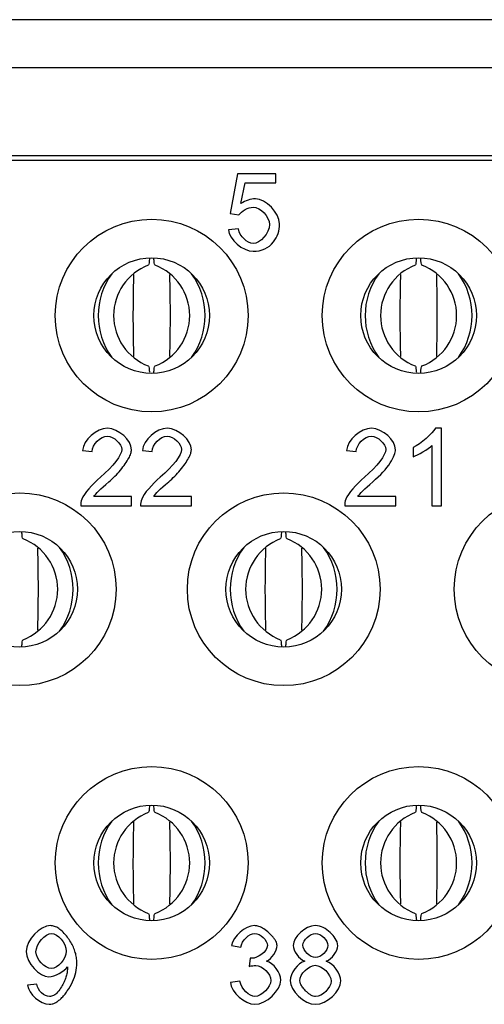
# Model space of a CAD drawing. Units: inches. Extents: x 0.1 to 15.3, y 0.1 to 9.9.
# Drawn here: x 2.3 to 2.5, y 2.9 to 3.3 of the extents above; entities that cross this region are included whole.
import ezdxf

# ---------------------------------------------------------------- set-up
doc = ezdxf.new("R2010")
doc.units = ezdxf.units.IN
doc.header["$LTSCALE"] = 0.9090909090909091
doc.header["$MEASUREMENT"] = 0

msp = doc.modelspace()

# ---------------------------------------------------------------- linework, layer by layer
at = {"color": 7, "linetype": 'Continuous', "lineweight": 25}
for p, q in [((2.868562503843587, 3.305457664647215), (1.006357789524688, 3.305457664647215)), ((2.868562503843587, 3.285772640383628), (1.006357789524688, 3.285772640383628)), ((2.856691880974035, 3.247977351998025), (1.01822841239424, 3.247977351998025)), ((1.026042795455153, 3.249945852591072), (2.848877497913122, 3.249945852591072)), ((2.40759651229539, 3.242465535670997), (2.404547714182033, 3.226285400918628)), ((2.423248524815339, 3.242465535670997), (2.40759651229539, 3.242465535670997)), ((2.423248524815339, 3.23876860671157), (2.423248524815339, 3.242465535670997)), ((2.408988876210683, 3.230318430995387), (2.410693306520959, 3.23876860671157)), ((2.410693306520959, 3.23876860671157), (2.423248524815339, 3.23876860671157)), ((2.404547714182033, 3.226285400918628), (2.408172648973143, 3.225805283964981)), ((2.407908578690373, 3.219971785520719), (2.403851532224386, 3.219635702736509)), ((2.490893013380435, 3.138528538443392), (2.488396372221847, 3.138528538443392)), ((2.490893013380435, 3.106912444716871), (2.490893013380435, 3.138528538443392)), ((2.344225071034354, 3.129430208964737), (2.348210104998901, 3.129022104512528)), ((2.368687358443923, 3.129430208964737), (2.372672355742227, 3.129022104512528)), ((2.452099101531015, 3.129430208964737), (2.45608409882932, 3.129022104512528)), ((2.479298047326473, 3.130630515098698), (2.479298047326473, 3.126885557944097)), ((2.487028024695781, 3.131542748310502), (2.487028024695781, 3.106912444716871)), ((2.364318208916711, 3.110633396940447), (2.348882270567321, 3.110633396940447)), ((2.364318208916711, 3.106912444716871), (2.364318208916711, 3.110633396940447)), ((2.388780496326279, 3.110633396940447), (2.373344521310647, 3.110633396940447)), ((2.388780496326279, 3.106912444716871), (2.388780496326279, 3.110633396940447)), ((2.472192239413372, 3.110633396940447), (2.456756301063982, 3.110633396940447)), ((2.472192239413372, 3.106912444716871), (2.472192239413372, 3.110633396940447)), ((2.343504909353723, 3.106912444716871), (2.364318208916711, 3.106912444716871)), ((2.367967160097049, 3.106912444716871), (2.388780496326279, 3.106912444716871)), ((2.451378903184141, 3.106912444716871), (2.472192239413372, 3.106912444716871)), ((2.487028024695781, 3.106912444716871), (2.490893013380435, 3.106912444716871)), ((2.405047035080502, 2.927216840784156), (2.408912023765156, 2.926520658826509)), ((2.412704999948372, 2.922079524297541), (2.412296904662723, 2.918694652566534)), ((2.408527944868735, 2.91262110939529), (2.40466295618408, 2.912116966885854)), ((2.325524297067291, 2.911396786872102), (2.321803333385514, 2.911060704087892))]:
    msp.add_line(p, q, dxfattribs=at)
for centre, radius in [((2.372499516762878, 3.184591529508989), 0.03937007874015697), ((2.481554634873114, 3.184591529508989), 0.03937007874015785), ((2.372499516762878, 3.184591529508989), 0.02362204724409445), ((2.481554634873114, 3.184591529508989), 0.02362204724409489), ((2.318562508888862, 3.072780505886942), 0.03937007874015741), ((2.426436524636893, 3.072780505886942), 0.03937007874015741), ((2.535491642747129, 3.072780505886942), 0.03937007874015785), ((2.318562508888862, 3.072780505886942), 0.02362204724409489), ((2.426436524636893, 3.072780505886942), 0.02362204724409445), ((2.372499516762878, 2.960969482264894), 0.03937007874015697), ((2.481554634873114, 2.960969482264894), 0.03937007874015785), ((2.372499516762878, 2.960969482264894), 0.02362204724409445), ((2.481554634873114, 2.960969482264894), 0.02362204724409489)]:
    msp.add_circle(centre, radius, dxfattribs=at)
for centre, radius, start, end in [((2.379809362533829, 3.184591528403134), 0.02914741021097114, 144.0597711326423, 215.9402288673549), ((2.379005766066054, 3.184591532986415), 0.0220515167374859, 110.9538412906496, 249.0461587093508), ((2.365993256078498, 3.184591532986415), 0.02205151673748637, 290.9538412906541, 69.04615870934717), ((2.365189885101463, 3.184591528403134), 0.0291472276472651, 324.0595109678631, 35.94048903214122), ((2.48886448605307, 3.184591528403134), 0.0291474102109715, 144.0597711326429, 215.9402288673544), ((2.488060889585295, 3.184591532986415), 0.02205151673748621, 110.9538412906518, 249.0461587093486), ((2.475048379597739, 3.184591532986415), 0.02205151673748621, 290.953841290653, 69.04615870934825), ((2.474244783129963, 3.184591528403134), 0.02914741021097258, 324.0597711326487, 35.94022886735561), ((2.31205625823458, 3.072780505886941), 0.02205151706960747, 290.9538435441105, 69.04615645588989), ((2.432942757384633, 3.072780505886941), 0.02205150162365392, 110.9537387421385, 249.0462612578627), ((2.419930295256581, 3.072780505886941), 0.02205150162365376, 290.9537387421379, 69.04626125786258), ((2.311252674219705, 3.072780505886941), 0.02914739953558696, 324.0597614836105, 35.94023851639172), ((2.433746347924845, 3.072780505886941), 0.02914739953558445, 144.0597614836047, 215.9402385163947), ((2.419126637519514, 3.072780505886941), 0.02914745394017644, 324.0598390128382, 35.94016098716402), ((2.379005766066055, 2.960969478787467), 0.02205151673748663, 110.9538412906514, 249.046158709349), ((2.365993256078498, 2.960969478787467), 0.02205151673748679, 290.9538412906537, 69.04615870934758), ((2.488060889585295, 2.960969478787467), 0.02205151673748679, 110.9538412906524, 249.046158709348), ((2.475048379597738, 2.960969478787467), 0.02205151673748695, 290.9538412906547, 69.04615870934651), ((2.379809362533827, 2.960969483370748), 0.02914741021096866, 144.0597711326431, 215.9402288673577), ((2.365189885101465, 2.960969483370748), 0.02914722764726262, 324.0595109678603, 35.94048903214045), ((2.488864486053068, 2.960969483370748), 0.02914741021096866, 144.0597711326431, 215.9402288673577), ((2.474244783129965, 2.960969483370748), 0.02914741021097045, 324.0597711326465, 35.94022886735432)]:
    msp.add_arc(centre, radius, start, end, dxfattribs=at)
for points in [[(2.414942381847732, 3.232286939037643), (2.41286184927789, 3.232286939037643), (2.410877341288189, 3.231630771073306), (2.408988857878633, 3.230318435144634)], [(2.4247368890227, 3.22208432739705), (2.4247368890227, 3.22657347651891), (2.419071438794043, 3.232286939037643), (2.414942381847732, 3.232286939037643)], [(2.40817264894739, 3.225805279877737), (2.409036870168709, 3.227173630144828), (2.412037638298295, 3.228878066442432), (2.413910117611157, 3.228878066442432)], [(2.413910117611157, 3.228878066442432), (2.416934891885779, 3.228878066442432), (2.420631838221429, 3.225037083236562), (2.420631838221429, 3.2217242352215)], [(2.422240249938886, 3.214666428580713), (2.423904675994764, 3.216746961150559), (2.4247368890227, 3.219219594089339), (2.4247368890227, 3.22208432739705)], [(2.403851542840783, 3.219635700603308), (2.40423564116137, 3.215650680527218), (2.409685036084701, 3.21084945151988), (2.413982136046267, 3.21084945151988)], [(2.413958129901228, 3.214018262664723), (2.411629533832669, 3.214018262664723), (2.408364698107681, 3.216995024649272), (2.407908581351984, 3.219971786633822)], [(2.420631838221429, 3.2217242352215), (2.420631838221429, 3.21824334419118), (2.416790855015559, 3.214018262664723), (2.413958129901228, 3.214018262664723)], [(2.413982136046267, 3.21084945151988), (2.417471029124933, 3.21084945151988), (2.420223733755806, 3.212121777206824), (2.422240249938886, 3.214666428580713)], [(2.354451696246704, 3.138528536646885), (2.349962547124842, 3.138528536646885), (2.3446331829267, 3.133871344509767), (2.344225078461074, 3.12943020767798)], [(2.364270209566708, 3.12979029985353), (2.364270209566708, 3.133511252334217), (2.358988857658638, 3.138528536646885), (2.354451696246704, 3.138528536646885)], [(2.37891395803909, 3.138528536646885), (2.374424808917228, 3.138528536646885), (2.369095444719083, 3.133871344509767), (2.36868734025346, 3.12943020767798)], [(2.388732471359094, 3.12979029985353), (2.388732471359094, 3.133511252334217), (2.383451119451023, 3.138528536646885), (2.37891395803909, 3.138528536646885)], [(2.462325711994735, 3.138528536646885), (2.457836562872874, 3.138528536646885), (2.452507198674732, 3.133871344509767), (2.452099094209106, 3.12943020767798)], [(2.47214422531474, 3.12979029985353), (2.47214422531474, 3.133511252334217), (2.466862873406669, 3.138528536646885), (2.462325711994735, 3.138528536646885)], [(2.488396385504578, 3.138528536646885), (2.487388127413039, 3.136488014318766), (2.482538886115626, 3.132142902067126), (2.479298056535673, 3.130630514929814)], [(2.348210098537165, 3.129022103212356), (2.3482341046822, 3.131974859051869), (2.351570958842303, 3.135335719357005), (2.354355671666559, 3.135335719357005)], [(2.354355671666559, 3.135335719357005), (2.356996347620594, 3.135335719357005), (2.360285189490618, 3.132190914357199), (2.360285189490618, 3.129886324433677)], [(2.372672360329551, 3.129022103212356), (2.372696366474586, 3.131974859051869), (2.376033220634685, 3.135335719357005), (2.378817933458941, 3.135335719357005)], [(2.378817933458941, 3.135335719357005), (2.381458609412976, 3.135335719357005), (2.384747451283003, 3.132190914357199), (2.384747451283003, 3.129886324433677)], [(2.456084114285196, 3.129022103212356), (2.456108120430232, 3.131974859051869), (2.459444974590335, 3.135335719357005), (2.46222968741459, 3.135335719357005)], [(2.46222968741459, 3.135335719357005), (2.464870363368626, 3.135335719357005), (2.468159205238649, 3.132190914357199), (2.468159205238649, 3.129886324433677)], [(2.360285189490618, 3.129886324433677), (2.360285189490618, 3.127677759090302), (2.356684267735114, 3.122780505502818), (2.351570958842303, 3.118555423976361)], [(2.384747451283003, 3.129886324433677), (2.384747451283003, 3.127677759090302), (2.381146529527499, 3.122780505502818), (2.376033220634685, 3.118555423976361)], [(2.468159205238649, 3.129886324433677), (2.468159205238649, 3.127677759090302), (2.464558283483145, 3.122780505502818), (2.459444974590335, 3.118555423976361)], [(2.479298056535673, 3.126885556304091), (2.481098517413425, 3.127557728365118), (2.485635678825358, 3.130222410464191), (2.487028035237488, 3.131542748441209)], [(2.351570958842303, 3.118555423976361), (2.34825811082724, 3.115842729587215), (2.344753213651882, 3.111737678785942), (2.343961010865673, 3.109601131877676)], [(2.376033220634685, 3.118555423976361), (2.372720372619622, 3.115842729587215), (2.369215475444268, 3.111737678785942), (2.368423272658055, 3.109601131877676)], [(2.459444974590335, 3.118555423976361), (2.456132126575271, 3.115842729587215), (2.452627229399913, 3.111737678785942), (2.451835026613705, 3.109601131877676)], [(2.348882270598192, 3.110633396114254), (2.349530436514184, 3.111689666495868), (2.351498940407192, 3.11377820111406), (2.354979831437511, 3.116682944663499)], [(2.373344532390578, 3.110633396114254), (2.373992698306567, 3.111689666495868), (2.375961202199575, 3.11377820111406), (2.379442093229897, 3.116682944663499)], [(2.456756286346224, 3.110633396114254), (2.457404452262216, 3.111689666495868), (2.459372956155224, 3.11377820111406), (2.462853847185543, 3.116682944663499)], [(2.343961010865673, 3.109601131877676), (2.343624924835157, 3.108736910656356), (2.34347288591659, 3.107840681241653), (2.343504894109976, 3.106912443633568)], [(2.368423272658055, 3.109601131877676), (2.368087186627543, 3.108736910656356), (2.367935147708976, 3.107840681241653), (2.367967155902358, 3.106912443633568)], [(2.451835026613705, 3.109601131877676), (2.451498940583189, 3.108736910656356), (2.451346901664622, 3.107840681241653), (2.451378909858007, 3.106912443633568)], [(2.331117722215056, 2.935378930347672), (2.326868634543562, 2.935378930347672), (2.321227190459941, 2.929545437103757), (2.321227190459941, 2.92474420809642)], [(2.414529476170701, 2.935378930347672), (2.41078451754498, 2.935378930347672), (2.405767233232311, 2.931105836531142), (2.405047048881212, 2.927216841035199)], [(2.408912038232117, 2.926520662829135), (2.409344148842779, 2.929377394088501), (2.412344916972366, 2.93221011920283), (2.414601494605811, 2.93221011920283)], [(2.414601494605811, 2.93221011920283), (2.416882078384299, 2.93221011920283), (2.419762815788701, 2.929425406378575), (2.419762815788701, 2.927288859470309)], [(2.439351830138638, 2.935378930347672), (2.435270785482401, 2.935378930347672), (2.430325519604842, 2.930697732065519), (2.430325519604842, 2.927264853325272)], [(2.434310539680932, 2.927408890195492), (2.434310539680932, 2.929377394088501), (2.437191277085334, 2.93221011920283), (2.439423848573748, 2.93221011920283)], [(2.439423848573748, 2.93221011920283), (2.441608407772086, 2.93221011920283), (2.444513151321523, 2.929305375653391), (2.444513151321523, 2.927192834890162)], [(2.32521221053603, 2.924624177371237), (2.32521221053603, 2.927985037676373), (2.329005181451827, 2.932186113057793), (2.331597845115791, 2.932186113057793)], [(2.331597845115791, 2.932186113057793), (2.334094484199606, 2.932186113057793), (2.33762338752, 2.928273111416813), (2.33762338752, 2.924936257256713)], [(2.321227190459941, 2.92474420809642), (2.321227190459941, 2.920111022104339), (2.326628573093195, 2.914445571875681), (2.330541574734176, 2.914445571875681)], [(2.331501820535641, 2.917854444470891), (2.328813132291534, 2.917854444470891), (2.32521221053603, 2.921623409241651), (2.32521221053603, 2.924624177371237)], [(2.33762338752, 2.924936257256713), (2.33762338752, 2.921623409241651), (2.334166502634716, 2.917854444470891), (2.331501820535641, 2.917854444470891)], [(2.419762815788701, 2.927288859470309), (2.419762815788701, 2.924624177371237), (2.415801801857645, 2.922031513707274), (2.41332916891887, 2.922031513707274)], [(2.419402723613149, 2.92083120645544), (2.421563276666452, 2.921815458401944), (2.423747835864791, 2.925176318707081), (2.423747835864791, 2.927216841035199)], [(2.430325519604842, 2.927264853325272), (2.430325519604842, 2.925008275691824), (2.432654115673401, 2.921743439966834), (2.435078736322106, 2.920855212600477)], [(2.439447854718783, 2.922343593592752), (2.437167270940299, 2.922343593592752), (2.434310539680932, 2.925176318707081), (2.434310539680932, 2.927408890195492)], [(2.444513151321523, 2.927192834890162), (2.444513151321523, 2.925152312562044), (2.441680426207196, 2.922343593592752), (2.439447854718783, 2.922343593592752)], [(2.4438409792605, 2.920855212600477), (2.446193581474094, 2.921743439966834), (2.448498171397614, 2.924984269546787), (2.448498171397614, 2.927168828745125)], [(2.41332916891887, 2.922031513707274), (2.413185132048649, 2.922031513707274), (2.412977078791665, 2.922047517803966), (2.412705009147913, 2.922079525997348)], [(2.425284229147137, 2.91307722160859), (2.425284229147137, 2.916126002028249), (2.42221144258244, 2.920183040539449), (2.419402723613149, 2.92083120645544)], [(2.435078736322106, 2.920855212600477), (2.432173992772669, 2.92011102210434), (2.429053193917897, 2.915957959012992), (2.429053193917897, 2.912885172448296)], [(2.449794503229598, 2.912765141723113), (2.449794503229598, 2.915693891417589), (2.446769728954972, 2.919918972944046), (2.4438409792605, 2.920855212600477)], [(2.330541574734176, 2.914445571875681), (2.332894176947771, 2.914445571875681), (2.336903203168897, 2.916750161799203), (2.338055498130657, 2.918598634967028)], [(2.338055498130657, 2.918598634967028), (2.33807150222735, 2.918246544839823), (2.338079504275697, 2.917990479292765), (2.338079504275697, 2.917830438325854)], [(2.412296904682291, 2.918694659547175), (2.413385183257287, 2.918982733287615), (2.414289414720334, 2.919126770157835), (2.415009599071437, 2.919126770157835)], [(2.415009599071437, 2.919126770157835), (2.417698287315547, 2.919126770157835), (2.421179178345866, 2.915669885272552), (2.421179178345866, 2.91300520317348)], [(2.433038213993988, 2.91286116630326), (2.433038213993988, 2.915573860692405), (2.436591123459417, 2.919174782447909), (2.439327823993602, 2.919174782447909)], [(2.439327823993602, 2.919174782447909), (2.442112536817858, 2.919174782447909), (2.445809483153508, 2.915525848402332), (2.445809483153508, 2.91271712943304)], [(2.404662950560626, 2.912116975807122), (2.405047048881212, 2.908179968021106), (2.410520449949574, 2.903234702143548), (2.414673513040921, 2.903234702143548)], [(2.41469751918596, 2.906427519433427), (2.412392929262437, 2.906427519433427), (2.409200111972559, 2.909332262982867), (2.408527939911531, 2.912621104852893)], [(2.414673513040921, 2.903234702143548), (2.419258686742929, 2.903234702143548), (2.425284229147137, 2.908972170807316), (2.425284229147137, 2.91307722160859)], [(2.421179178345866, 2.91300520317348), (2.421179178345866, 2.910220490349224), (2.417434219720141, 2.906427519433427), (2.41469751918596, 2.906427519433427)], [(2.429053193917897, 2.912885172448296), (2.429053193917897, 2.908756115501986), (2.43476665643663, 2.903234702143548), (2.439423848573748, 2.903234702143548)], [(2.439423848573748, 2.903234702143548), (2.444081040710866, 2.903234702143548), (2.449794503229598, 2.908732109356949), (2.449794503229598, 2.912765141723113)], [(2.445809483153508, 2.91271712943304), (2.445809483153508, 2.909980428898857), (2.442232567543039, 2.906403513288391), (2.439447854718783, 2.906403513288391)], [(2.321803337940821, 2.911060705425508), (2.322283460841554, 2.907339752944821), (2.326964659123709, 2.903234702143548), (2.330637599314322, 2.903234702143548)], [(2.330733623894468, 2.906403513288391), (2.328669095421314, 2.906403513288391), (2.326004413322242, 2.908780121647022), (2.325524290421507, 2.911396791456022)]]:
    msp.add_open_spline(points, degree=3, dxfattribs=at)
for points, knots in [([(2.371607164714071, 3.208168610205341), (2.371582215780366, 3.207774468157774), (2.371435086863209, 3.20545013264313), (2.371262837619077, 3.205305152639988), (2.371119797010851, 3.205184757175065)], [0, 0, 0, 0, 0.169571925001217, 0.9999999999999999, 0.9999999999999999, 0.9999999999999999, 0.9999999999999999]), ([(2.373879225133702, 3.205184757175065), (2.373735996372296, 3.205285460341192), (2.373570043187207, 3.205402140894757), (2.373428153276051, 3.207615767625466), (2.373408723902306, 3.207918885590181)], [0, 0, 0, 0, 0.8630672640017403, 1, 1, 1, 1]), ([(2.480662251567069, 3.208168610205341), (2.480637315890497, 3.207774468160863), (2.480490265096102, 3.205450131759632), (2.480317985967003, 3.205305152244391), (2.480174920530092, 3.205184757175065)], [0, 0, 0, 0, 0.1695718589914996, 1, 1, 1, 1]), ([(2.482934348652943, 3.205184757175065), (2.482791069189654, 3.205285459730486), (2.482625057274552, 3.205402139565106), (2.482483263604795, 3.207615767628705), (2.482463847421546, 3.207918885590181)], [0, 0, 0, 0, 0.863067347916166, 1, 1, 1, 1]), ([(2.365079546788337, 3.201348679823091), (2.365064060265899, 3.200547510532244), (2.365023273667038, 3.198437484177653), (2.364968453165602, 3.195351382918666), (2.364920389472503, 3.192313234364256), (2.364873232860751, 3.188939854655094), (2.364862304115399, 3.186369278480811), (2.364854746051921, 3.184591528403135)], [0, 0, 0, 0, 0.151793000087439, 0.3997747221288157, 0.5734209532670308, 0.7049879552096335, 1, 1, 1, 1]), ([(2.380144276092632, 3.184591528403135), (2.380141476468148, 3.185650133368664), (2.380134989128428, 3.188103151649927), (2.380092176719711, 3.191430780352534), (2.38003565719768, 3.195056991546444), (2.379979270017101, 3.19825294570291), (2.379936628828029, 3.200456231595951), (2.379919805352404, 3.201325506757455)], [0, 0, 0, 0, 0.1755159227615329, 0.4067086223912857, 0.5822767103740631, 0.8351932079260512, 0.9999999999999999, 0.9999999999999999, 0.9999999999999999, 0.9999999999999999]), ([(2.474134670307577, 3.201348679823091), (2.474119184119099, 3.200547510528451), (2.474078398399782, 3.198437484163871), (2.474023569192096, 3.195351383003766), (2.47397552979747, 3.192313234036075), (2.473928286203829, 3.188939855239444), (2.473917398943814, 3.186369278644168), (2.473909869571162, 3.184591528403135)], [0, 0, 0, 0, 0.1517929982220092, 0.3997747172158641, 0.5734209462200885, 0.7049879715428107, 1, 1, 1, 1]), ([(2.489199399611873, 3.184591528403135), (2.489196604119688, 3.185650133414197), (2.489190126355059, 3.188103151932817), (2.489147232354014, 3.191430779687572), (2.489090816266144, 3.195056992343482), (2.48903432890985, 3.198252944954133), (2.488991734061007, 3.200456231509591), (2.488974928871644, 3.201325506757455)], [0, 0, 0, 0, 0.1755159243390212, 0.4067086479068984, 0.5822767087986622, 0.8351932404804404, 1, 1, 1, 1]), ([(2.364854746051921, 3.184591528403135), (2.364857559489104, 3.183532923435357), (2.364864078835683, 3.181079905213778), (2.364906900380688, 3.177752276822725), (2.364963334044268, 3.174126064698276), (2.365019815842524, 3.170930113310724), (2.365062411364637, 3.168726831263273), (2.365079216792149, 3.167857559215375)], [0, 0, 0, 0, 0.175516013030522, 0.4067088208045558, 0.5822769622432808, 0.8351936099578838, 1, 1, 1, 1]), ([(2.379919475356216, 3.167834386149739), (2.379934975434861, 3.168635552223719), (2.37997579780498, 3.1707455736467), (2.380030629796874, 3.173831673651165), (2.380078607330484, 3.176869823008423), (2.380125864266102, 3.18024320152468), (2.3801367486849, 3.182813778144872), (2.380144276092632, 3.184591528403135)], [0, 0, 0, 0, 0.1517926543453586, 0.3997744823726542, 0.573420758660368, 0.7049878418309247, 1, 1, 1, 1]), ([(2.473909869571162, 3.184591528403135), (2.47391266506358, 3.183532923395723), (2.473919142828751, 3.181079904885559), (2.473962036825178, 3.177752277058741), (2.474018452929318, 3.174126064656745), (2.474074940171104, 3.170930113317977), (2.474117535112851, 3.168726831265325), (2.47413434031139, 3.167857559215375)], [0, 0, 0, 0, 0.1755160024589368, 0.4067088289277678, 0.5822769679626526, 0.8351936122143766, 1, 1, 1, 1]), ([(2.488974598875457, 3.167834386149739), (2.488990082097897, 3.168635552291594), (2.48903086008297, 3.170745574355796), (2.489085766726307, 3.173831673284936), (2.489133728701904, 3.176869823038911), (2.489180988994358, 3.180243201507519), (2.489191872698428, 3.182813778137855), (2.489199399611873, 3.184591528403135)], [0, 0, 0, 0, 0.1517926206164099, 0.3997744811608291, 0.5734207577991259, 0.70498784123531, 1, 1, 1, 1]), ([(2.371119797010851, 3.163998308797765), (2.371263206744626, 3.163909914799085), (2.371425528230345, 3.163809864092509), (2.371564237604594, 3.161661380842727), (2.371580398356612, 3.161411065352489)], [0, 0, 0, 0, 0.8834919982440986, 1, 1, 1, 1]), ([(2.373405717270372, 3.161219273401419), (2.373426133501105, 3.161538643194465), (2.373568914846886, 3.163772162664794), (2.373736016908979, 3.163893942337462), (2.373879225133702, 3.163998308797765)], [0, 0, 0, 0, 0.1429894824239039, 1, 1, 1, 1]), ([(2.480174920530092, 3.163998308797765), (2.480318371166455, 3.163909915430173), (2.480480738934946, 3.163809865446366), (2.480619337390822, 3.161661380840248), (2.480635485209609, 3.161411065352489)], [0, 0, 0, 0, 0.8834920729491681, 0.9999999999999999, 0.9999999999999999, 0.9999999999999999, 0.9999999999999999]), ([(2.482460840789612, 3.161219273401419), (2.482481243779867, 3.161538643191117), (2.482623932611264, 3.163772163940037), (2.482791091614838, 3.163893942920521), (2.482934348652943, 3.163998308797765)], [0, 0, 0, 0, 0.1429893990698081, 1, 1, 1, 1]), ([(2.354979831437511, 3.116682944663499), (2.355829863778327, 3.117439508753006), (2.357508343059549, 3.118933425029104), (2.359748617744255, 3.121408763298472), (2.361634719114402, 3.123873835299599), (2.363056720432137, 3.12614591971794), (2.364031840028078, 3.128059333624302), (2.364198939771768, 3.129272760536576), (2.364270209566708, 3.129790299853531)], [0, 0, 0, 0, 0.2085940779575944, 0.4118911966351574, 0.6114632237444508, 0.7765960783833312, 0.9047158820783114, 1, 1, 1, 1]), ([(2.379442093229897, 3.116682944663499), (2.380292125570715, 3.117439508753008), (2.381970604851936, 3.118933425029107), (2.384210879536642, 3.121408763298474), (2.386096980906788, 3.123873835299601), (2.387518982224522, 3.126145919717942), (2.388494101820464, 3.128059333624304), (2.388661201564154, 3.129272760536577), (2.388732471359094, 3.129790299853531)], [0, 0, 0, 0, 0.208594077957889, 0.4118911966354528, 0.6114632237444366, 0.7765960783834721, 0.9047158820784647, 1, 1, 1, 1]), ([(2.462853847185543, 3.116682944663499), (2.466031709876498, 3.119383209493386), (2.468388935207137, 3.122026182903599), (2.471510900145983, 3.126751838526821), (2.47214422531474, 3.128660905400246), (2.47214422531474, 3.12979029985353)], [0, 0, 0, 0, 0.5, 0.5, 1, 1, 1, 1]), ([(2.319942228218493, 3.093373730075592), (2.319798948789226, 3.093474437430795), (2.319632936928305, 3.093591122816347), (2.319491143171398, 3.095804745956547), (2.319471726987097, 3.096107863073987)], [0, 0, 0, 0, 0.8630674246507616, 1, 1, 1, 1]), ([(2.42554416162928, 3.096357589980788), (2.425519212484014, 3.09596344797279), (2.425372082321207, 3.093639112722586), (2.425199853904477, 3.093494128797269), (2.425056830592303, 3.093373730075592)], [0, 0, 0, 0, 0.1695719272694944, 1, 1, 1, 1]), ([(2.427816222048911, 3.093373730075592), (2.427672960110383, 3.093474437522423), (2.427506968512825, 3.093591123015843), (2.427365173800652, 3.095804745956061), (2.427345757483758, 3.096107863073987)], [0, 0, 0, 0, 0.863067412060534, 0.9999999999999999, 0.9999999999999999, 0.9999999999999999, 0.9999999999999999]), ([(2.326207279177423, 3.072780505886942), (2.326204465746338, 3.073839111200168), (2.326197946417544, 3.076292128846758), (2.326155124774112, 3.0796197568791), (2.326098691275259, 3.083245970407533), (2.326042209289588, 3.086441921427651), (2.325999613854417, 3.088645205549583), (2.325982808437195, 3.089514479657982)], [0, 0, 0, 0, 0.1755160213644796, 0.4067086120644377, 0.5822769465708312, 0.8351933682937581, 1, 1, 1, 1]), ([(2.419016580369789, 3.089537652723618), (2.419001079056213, 3.088736484620837), (2.418960253497356, 3.086626461146125), (2.418905453770238, 3.083540361414169), (2.418857385812062, 3.08050221252397), (2.418810230098802, 3.077128832481022), (2.418799301163053, 3.07455825621175), (2.41879174296713, 3.072780505886942)], [0, 0, 0, 0, 0.1517928954935717, 0.3997744938596737, 0.573420872736745, 0.7049878694074226, 1, 1, 1, 1]), ([(2.434081309674085, 3.072780505886942), (2.434078495014061, 3.073839111184223), (2.434071972837552, 3.076292128793865), (2.434029175457004, 3.079619757304873), (2.433972656461464, 3.083245969696375), (2.433916251188628, 3.086441921753112), (2.433873647577907, 3.088645205594123), (2.433856838933856, 3.089514479657982)], [0, 0, 0, 0, 0.1755160219239784, 0.4067086133609175, 0.5822769770959161, 0.835193367768398, 0.9999999999999999, 0.9999999999999999, 0.9999999999999999, 0.9999999999999999]), ([(2.325982478441007, 3.056023359050265), (2.325997964963333, 3.056824527191619), (2.326038751572387, 3.058934551061393), (2.326093572114913, 3.062020650304856), (2.32614163573351, 3.065058799258697), (2.32618879238292, 3.068432179287917), (2.326199721119347, 3.071002755560112), (2.326207279177423, 3.072780505886942)], [0, 0, 0, 0, 0.151792866624554, 0.399774473430795, 0.5734208582179804, 0.704987859366586, 0.9999999999999999, 0.9999999999999999, 0.9999999999999999, 0.9999999999999999]), ([(2.41879174296713, 3.072780505886942), (2.418794557627154, 3.07172190058966), (2.418801079803663, 3.069268882980018), (2.41884387718421, 3.065941254469009), (2.418900396179751, 3.062315042077508), (2.418956801452587, 3.059119090020772), (2.418999405063307, 3.05691580617976), (2.419016213707358, 3.056046532115901)], [0, 0, 0, 0, 0.175516021923976, 0.4067086133609157, 0.5822769770959149, 0.8351933677683976, 1, 1, 1, 1]), ([(2.433856472271425, 3.056023359050265), (2.433871972359849, 3.056824527168687), (2.433912794692042, 3.058934550684591), (2.433967626355828, 3.06202064985237), (2.434015605165409, 3.065058799854116), (2.434062857251257, 3.068432178738237), (2.434073765668631, 3.071002755396967), (2.434081309674085, 3.072780505886942)], [0, 0, 0, 0, 0.1517928961111945, 0.3997744954862969, 0.573420846004064, 0.7049878682070648, 1, 1, 1, 1]), ([(2.31946868368892, 3.049408248593585), (2.319489099773996, 3.049727618395368), (2.319631880110467, 3.051961138073016), (2.319799002538436, 3.052082916394676), (2.319942228218493, 3.052187281698291)], [0, 0, 0, 0, 0.1429894730626972, 1, 1, 1, 1]), ([(2.425056830592303, 3.052187281698291), (2.425200222748451, 3.052098890656264), (2.425362524353841, 3.051998843286809), (2.42550123442684, 3.049850354560264), (2.425517395271821, 3.049600038253015)], [0, 0, 0, 0, 0.8834919149651974, 1, 1, 1, 1]), ([(2.427342714185581, 3.049408248593585), (2.42736313041626, 3.049727618395892), (2.427505911757978, 3.051961137873288), (2.427673013822621, 3.052082916303358), (2.427816222048911, 3.052187281698291)], [0, 0, 0, 0, 0.1429894861175595, 1, 1, 1, 1]), ([(2.371607164714071, 2.984546565172954), (2.371582215780055, 2.984152423179082), (2.371435086846336, 2.981828087748373), (2.371262837613019, 2.981683102663507), (2.371119797010851, 2.981562702976118)], [0, 0, 0, 0, 0.1695719080234234, 0.9999999999999999, 0.9999999999999999, 0.9999999999999999, 0.9999999999999999]), ([(2.480662251567069, 2.984546565172954), (2.480637315890186, 2.984152423182171), (2.480490265079236, 2.981828086864875), (2.48031798596095, 2.981683102267911), (2.480174920530092, 2.981562702976118)], [0, 0, 0, 0, 0.1695718420137113, 1, 1, 1, 1]), ([(2.373879225133702, 2.981562702976118), (2.373735996378617, 2.981663410412626), (2.373570043203594, 2.981780095912177), (2.373428153276246, 2.98399372262682), (2.373408723902306, 2.984296840557794)], [0, 0, 0, 0, 0.8630672782505077, 1, 1, 1, 1]), ([(2.482934348652943, 2.981562702976118), (2.482791069195971, 2.98166340980192), (2.48262505729093, 2.981780094582526), (2.48248326360499, 2.98399372263006), (2.482463847421546, 2.984296840557794)], [0, 0, 0, 0, 0.863067362164923, 1, 1, 1, 1]), ([(2.365079546788337, 2.977726625624144), (2.365064060257007, 2.976925459527352), (2.365023273560615, 2.974815437750814), (2.3649684531796, 2.97172933766755), (2.364920389470262, 2.968691189366895), (2.364873232862013, 2.965317809602992), (2.364862304115915, 2.962747233440364), (2.364854746051921, 2.960969483370748)], [0, 0, 0, 0, 0.1517926229297135, 0.3997744552368888, 0.573420763587409, 0.7049878240316643, 1, 1, 1, 1]), ([(2.380144276092632, 2.960969483370748), (2.380141476467914, 2.962028088332627), (2.380134989127651, 2.964481106605434), (2.380092176723558, 2.967808735380104), (2.380035657185235, 2.9714349463201), (2.379979270119192, 2.974630899204684), (2.379936628837186, 2.976834180594918), (2.379919805352404, 2.977703452558508)], [0, 0, 0, 0, 0.1755160008814309, 0.4067088034121049, 0.5822769695379983, 0.8351935796598929, 1, 1, 1, 1]), ([(2.474134670307577, 2.977726625624144), (2.474119184110206, 2.976925459523559), (2.474078398293355, 2.974815437737031), (2.474023569206095, 2.97172933775265), (2.473975529795228, 2.968691189038713), (2.473928286205091, 2.965317810187341), (2.47391739894433, 2.962747233603721), (2.473909869571162, 2.960969483370748)], [0, 0, 0, 0, 0.1517926210642875, 0.3997744503239383, 0.573420756540466, 0.7049878403648504, 1, 1, 1, 1]), ([(2.489199399611873, 2.960969483370748), (2.489196604119454, 2.96202808837816), (2.489190126354283, 2.964481106888324), (2.489147232357856, 2.967808734715142), (2.489090816253717, 2.971434947117138), (2.48903432901193, 2.974630898455906), (2.488991734070182, 2.976834180508558), (2.488974928871644, 2.977703452558508)], [0, 0, 0, 0, 0.1755160024589368, 0.4067088289277678, 0.5822769679626526, 0.8351936122143766, 1, 1, 1, 1]), ([(2.364854746051921, 2.960969483370748), (2.36485755948887, 2.95991087839932), (2.364864078834907, 2.957457860169284), (2.36490690038453, 2.954130231850295), (2.36496333403184, 2.950504019471933), (2.365019815944601, 2.947308066812497), (2.365062411373811, 2.94510478026224), (2.365079216792149, 2.944235505016427)], [0, 0, 0, 0, 0.1755159349106006, 0.4067086397836874, 0.5822767030792894, 0.8351932382239434, 0.9999999999999999, 0.9999999999999999, 0.9999999999999999, 0.9999999999999999]), ([(2.379919475356216, 2.944212331950791), (2.379934975425968, 2.945013501218827), (2.379975797698487, 2.947123527219863), (2.380030629810886, 2.950209628400049), (2.380078607328241, 2.953247778011061), (2.380125864267366, 2.956621156472578), (2.380136748685416, 2.959191733104424), (2.380144276092632, 2.960969483370748)], [0, 0, 0, 0, 0.151793031502979, 0.3997747492645045, 0.5734209483399463, 0.7049879730088544, 1, 1, 1, 1]), ([(2.473909869571162, 2.960969483370748), (2.473912665063346, 2.959910878359686), (2.473919142827975, 2.957457859841066), (2.47396203682902, 2.954130232086311), (2.474018452916889, 2.950504019430401), (2.474074940273185, 2.94730806681975), (2.474117535122027, 2.945104780264292), (2.47413434031139, 2.944235505016427)], [0, 0, 0, 0, 0.1755159243390212, 0.4067086479068984, 0.5822767087986622, 0.8351932404804404, 1, 1, 1, 1]), ([(2.488974598875456, 2.944212331950791), (2.48899008208899, 2.945013501286702), (2.489030859976507, 2.947123527928957), (2.4890857667403, 2.95020962803382), (2.489133728699664, 2.953247778041549), (2.489180988995619, 2.956621156455416), (2.489191872698944, 2.959191733097408), (2.489199399611873, 2.960969483370748)], [0, 0, 0, 0, 0.1517929977741306, 0.3997747480527404, 0.5734209474787475, 0.7049879724132696, 0.9999999999999999, 0.9999999999999999, 0.9999999999999999, 0.9999999999999999]), ([(2.371119797010851, 2.940376254598817), (2.371263206895745, 2.940287872797263), (2.371425528605655, 2.940187835863521), (2.371564237607822, 2.938039329910366), (2.371580398356612, 2.937789011153542)], [0, 0, 0, 0, 0.8834917089907609, 0.9999999999999999, 0.9999999999999999, 0.9999999999999999, 0.9999999999999999]), ([(2.373405717270372, 2.937597228369032), (2.373426133500891, 2.93791659819912), (2.373568914830417, 2.94015011769772), (2.373736016902709, 2.940271892399994), (2.373879225133702, 2.940376254598817)], [0, 0, 0, 0, 0.1429894971985011, 1, 1, 1, 1]), ([(2.480174920530092, 2.940376254598817), (2.480318371317446, 2.940287873428354), (2.480480739309998, 2.940187837217384), (2.480619337394053, 2.938039329907888), (2.480635485209609, 2.937789011153542)], [0, 0, 0, 0, 0.8834917836955898, 1, 1, 1, 1]), ([(2.482460840789612, 2.937597228369032), (2.482481243779653, 2.937916598195772), (2.482623932594804, 2.940150118972962), (2.482791091608572, 2.940271892983052), (2.482934348652943, 2.940376254598817)], [0, 0, 0, 0, 0.142989413844395, 1, 1, 1, 1]), ([(2.341920487481567, 2.920159034394413), (2.34189075162781, 2.920883206606991), (2.34183111468655, 2.922335575052776), (2.341342556034982, 2.924489409080249), (2.340562356466056, 2.926606989180894), (2.339464476146825, 2.928688616728866), (2.338039991404687, 2.930752522523119), (2.336424795696915, 2.932658289378391), (2.334670445464071, 2.934167591268027), (2.332912101578603, 2.93516646965291), (2.331691695052399, 2.93531096998752), (2.331117722215056, 2.935378930347672)], [0, 0, 0, 0, 0.1082840265086595, 0.2171697567956185, 0.3288291345863728, 0.4452790103373248, 0.5683008498679709, 0.7036879713903746, 0.8176506466812695, 0.9142387610480972, 1, 1, 1, 1]), ([(2.423747835864791, 2.927216841035199), (2.423715788616246, 2.927520896640745), (2.423646980971477, 2.928173724919183), (2.423198919649372, 2.929152352408217), (2.422520925031676, 2.93018608705382), (2.42157678262325, 2.931278551544364), (2.420182429683873, 2.932626771711108), (2.418468419935393, 2.933991239562664), (2.416479649819604, 2.935132643858118), (2.415136703601457, 2.935302243888307), (2.414529476170701, 2.935378930347672)], [0, 0, 0, 0, 0.07004238444445916, 0.1503858123996283, 0.2445274987971944, 0.354657911151078, 0.4821460213338079, 0.6907255519302287, 0.8601582654895686, 1, 1, 1, 1]), ([(2.448498171397614, 2.927168828745125), (2.448498171397614, 2.928204865305855), (2.448072272746935, 2.929215033956559), (2.446979063097493, 2.931003055498832), (2.446266511234223, 2.931840662589917), (2.443760211715627, 2.934118374215807), (2.441606560721615, 2.935378930347672), (2.439351830138638, 2.935378930347672)], [0, 0, 0, 0, 0.2500000000000022, 0.2500000000000022, 0.5000000000000043, 0.5000000000000043, 1, 1, 1, 1]), ([(2.330637599314322, 2.903234702143548), (2.331043762725932, 2.903269389424297), (2.331883716899945, 2.903341123424499), (2.333122132766557, 2.903842735194065), (2.334358107008031, 2.904617691359623), (2.335595662942366, 2.905694690076162), (2.336838005112361, 2.907062940669074), (2.338495661589596, 2.909259437427556), (2.340260719999341, 2.912277867660947), (2.341663295713558, 2.916184262202513), (2.341835591090502, 2.918847002454163), (2.341920487481567, 2.920159034394413)], [0, 0, 0, 0, 0.0558289362879096, 0.1154553727030651, 0.1815403126674154, 0.2560560307314771, 0.3403853302963605, 0.4354838837532612, 0.6343225017948869, 0.819816988465789, 1, 1, 1, 1]), ([(2.338079504275697, 2.917830438325854), (2.338047833777154, 2.917257156439294), (2.337981735791475, 2.916060687180191), (2.33748903875635, 2.914232765791672), (2.336718299022075, 2.912313837409878), (2.335616612251836, 2.910231851479037), (2.334285245097544, 2.908291387585563), (2.332612868911944, 2.906736728424191), (2.331320957729845, 2.906507655389019), (2.330733623894468, 2.906403513288391)], [0, 0, 0, 0, 0.1185760233754031, 0.247474358010325, 0.38939420950773, 0.5463644743724166, 0.7332063331519602, 0.8787091947379546, 1, 1, 1, 1]), ([(2.439447854718783, 2.906403513288391), (2.439138687758339, 2.906439451560979), (2.438467661870784, 2.906517453140535), (2.437467206512379, 2.907024552038976), (2.436405660627295, 2.907787295614459), (2.435235773118767, 2.90888468851187), (2.434132999078142, 2.910150756246281), (2.433253629508252, 2.911514001229679), (2.433104568961863, 2.912446195749792), (2.433038213993988, 2.91286116630326)], [0, 0, 0, 0, 0.09649571185378042, 0.209437388130405, 0.344367810572662, 0.5045633547896778, 0.7080129106490215, 0.8700206432682623, 1, 1, 1, 1])]:
    msp.add_open_spline(points, degree=3, knots=knots, dxfattribs=at)

doc.saveas('drawing.dxf')
